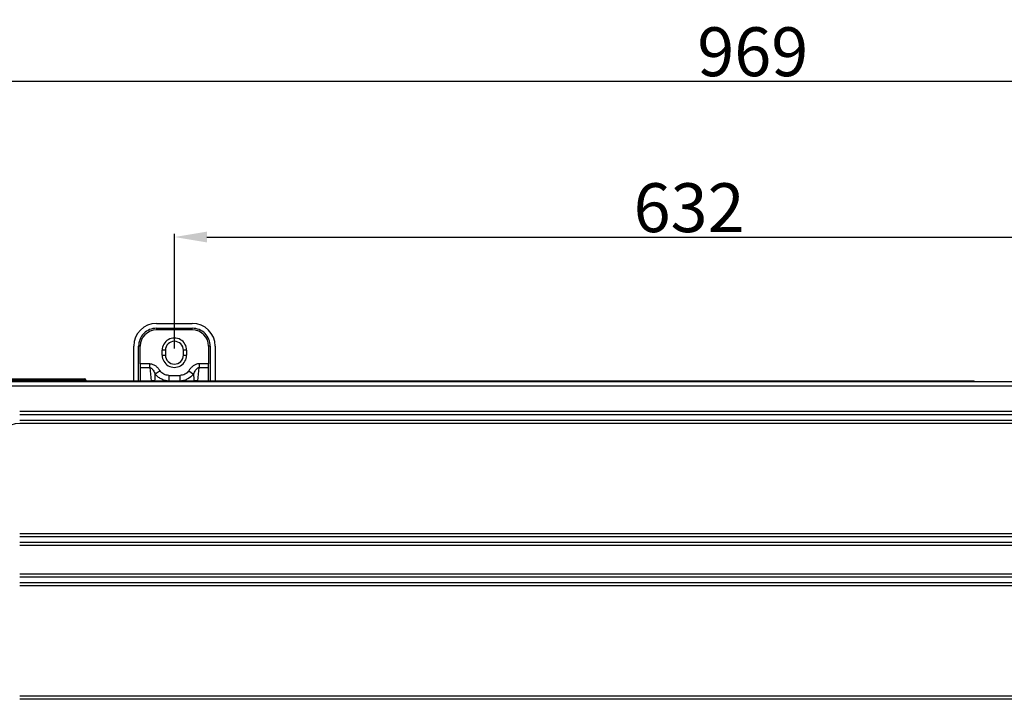
# Model space of a CAD drawing. Extents: x 16957 to 20576, y -2784 to -290.
# Drawn here: x 19032 to 19636, y -2364 to -1947 of the extents above; entities that cross this region are included whole.
import ezdxf

# ---------------------------------------------------------------- set-up
doc = ezdxf.new("R2010")
doc.units = 0
doc.header["$LTSCALE"] = 30.734
doc.header["$PDMODE"] = 3
doc.header["$PDSIZE"] = 8
doc.layers.get('0').update_dxf_attribs({"linetype": 'CONTINUOUS'})
doc.layers.get('Defpoints').update_dxf_attribs({"linetype": 'CONTINUOUS'})
doc.layers.add('___SHELL', color=7, linetype='CONTINUOUS')
doc.styles.get("Standard").update_dxf_attribs({"font": 'txt', "width": 0.65})
doc.dimstyles.new('1', dxfattribs={"dimtxt": 30, "dimasz": 20, "dimexe": 2, "dimexo": 1, "dimgap": 3, "dimtad": 1, "dimtoh": 1, "dimdec": 0, "dimzin": 0, "dimdsep": 46, "dimtxsty": 'Standard', "dimcen": 5.0292, "dimclrd": 3, "dimclre": 3, "dimclrt": 3, "dimadec": 0, "dimazin": 0, "dimtp": 0.1, "dimtm": 0.1, "dimtfac": 1, "dimtdec": 0, "dimtofl": 0, "dimtmove": 0, "dimatfit": 3, "dimfxl": 1, "dimtfillclr": 256, "dimtolj": 1, "dimtzin": 0, "dimarcsym": 0})

# ---------------------------------------------------------------- blocks, each defined once
blk = doc.blocks.new('*D33')
at = {"lineweight": -2, "transparency": 16777216}
for p, q in [((18997.44, -2197.22), (18997.44, -1982.23)), ((19966.04, -2258.91), (19966.04, -1982.23)), ((19017.44, -1984.23), (19946.04, -1984.23))]:
    blk.add_line(p, q, dxfattribs=at)
at = {"transparency": 16777216}
for points in [[(19017.44, -1980.9), (19017.44, -1987.56), (18997.44, -1984.23)], [(19946.04, -1980.9), (19946.04, -1987.56), (19966.04, -1984.23)]]:
    blk.add_solid(points, dxfattribs=at)
at = {"layer": 'Defpoints', "color": 0, "transparency": 16777216}
for p in [(19966.04, -1984.23), (18997.44, -2198.22), (19966.04, -2259.91)]:
    blk.add_point(p, dxfattribs=at)
at = {"transparency": 16777216, "insert": (19481.74, -1966.23), "char_height": 30, "attachment_point": 5}
blk.add_mtext('\\A1;969', dxfattribs=at)
blk = doc.blocks.new('*D34')
at = {"lineweight": -2, "transparency": 16777216}
for p, q in [((19126.64, -2148.48), (19126.64, -2077.96)), ((19758.64, -2148.48), (19758.64, -2077.96)), ((19146.64, -2079.96), (19738.64, -2079.96))]:
    blk.add_line(p, q, dxfattribs=at)
at = {"transparency": 16777216}
for points in [[(19146.64, -2076.63), (19146.64, -2083.29), (19126.64, -2079.96)], [(19738.64, -2076.63), (19738.64, -2083.29), (19758.64, -2079.96)]]:
    blk.add_solid(points, dxfattribs=at)
at = {"layer": 'Defpoints', "color": 0, "transparency": 16777216}
for p in [(19758.64, -2079.96), (19126.64, -2149.48), (19758.64, -2149.48)]:
    blk.add_point(p, dxfattribs=at)
at = {"transparency": 16777216, "insert": (19442.64, -2061.96), "char_height": 30, "attachment_point": 5}
blk.add_mtext('\\A1;632', dxfattribs=at)

msp = doc.modelspace()

# ---------------------------------------------------------------- linework, layer by layer
at = {"color": 7, "linetype": 'Continuous'}
msp.add_line((19115.64, -2132.98), (19137.64, -2132.98), dxfattribs=at)
for centre, start, end in [((19115.64, -2146.98), 90, 180), ((19137.64, -2146.98), 0, 90)]:
    msp.add_arc(centre, 14, start, end, dxfattribs=at)
at = {"layer": '___SHELL', "linetype": 'Continuous'}
for p, q in [((19115.64, -2135.98), (19115.64, -2136.98)), ((19115.64, -2135.98), (19137.64, -2135.98)), ((19137.64, -2136.98), (19115.64, -2136.98)), ((19137.64, -2136.98), (19137.64, -2135.98)), ((19101.64, -2168.38), (19101.64, -2146.98)), ((19104.64, -2168.38), (19104.64, -2146.98)), ((19105.64, -2146.98), (19104.64, -2146.98)), ((19105.64, -2157.74), (19105.64, -2146.98)), ((19119.14, -2152.48), (19119.14, -2149.48)), ((19121.14, -2149.48), (19119.14, -2149.48)), ((19121.14, -2149.48), (19121.14, -2152.48)), ((19132.14, -2152.48), (19132.14, -2149.48)), ((19134.14, -2149.48), (19132.14, -2149.48)), ((19134.14, -2149.48), (19134.14, -2152.48)), ((19147.64, -2146.98), (19147.64, -2157.74)), ((19148.64, -2146.98), (19147.64, -2146.98)), ((19148.64, -2146.98), (19148.64, -2168.38)), ((19151.64, -2146.98), (19151.64, -2168.38)), ((19105.64, -2157.74), (19105.64, -2168.38)), ((19111.51, -2157.74), (19105.64, -2157.74)), ((19111.51, -2160.07), (19111.51, -2157.74)), ((19119.14, -2152.48), (19121.14, -2152.48)), ((19132.14, -2152.48), (19134.14, -2152.48)), ((19141.77, -2157.73), (19141.77, -2160.07)), ((19147.64, -2157.74), (19141.77, -2157.74)), ((19147.64, -2168.38), (19147.64, -2157.75)), ((19105.64, -2160.07), (19111.51, -2160.07)), ((19117.87, -2162.07), (19114.86, -2164.15)), ((19135.41, -2162.07), (19138.42, -2164.15)), ((19141.77, -2160.07), (19147.64, -2160.07)), ((19016.64, -2168.58), (19876.64, -2168.58)), ((19017.44, -2166.98), (19071.44, -2166.98)), ((19072.44, -2167.98), (19017.44, -2167.98)), ((19071.44, -2168.58), (19071.44, -2166.98)), ((19072.44, -2167.98), (19072.44, -2168.58)), ((19617.75, -2168.38), (19072.44, -2168.38)), ((19123.18, -2164.91), (19130.1, -2164.91)), ((19130.1, -2168.38), (19130.1, -2164.91)), ((19617.75, -2168.38), (19617.87, -2168.58)), ((19876.64, -2171.58), (19016.64, -2171.58)), ((19031.64, -2186.93), (19861.64, -2186.93)), ((19861.64, -2189.05), (19031.64, -2189.05)), ((19031.64, -2192.3), (19861.64, -2192.3)), ((19861.64, -2194.42), (19031.64, -2194.42)), ((19031.64, -2261.93), (19861.64, -2261.93)), ((19861.64, -2264.05), (19031.64, -2264.05)), ((19031.64, -2267.3), (19861.64, -2267.3)), ((19861.64, -2269.42), (19031.64, -2269.42)), ((19031.64, -2286.63), (19861.64, -2286.63)), ((19861.64, -2288.75), (19031.64, -2288.75)), ((19031.64, -2292), (19861.64, -2292)), ((19861.64, -2294.12), (19031.64, -2294.12)), ((19031.64, -2361.63), (19861.64, -2361.63)), ((19861.64, -2363.75), (19031.64, -2363.75))]:
    msp.add_line(p, q, dxfattribs=at)
for centre, radius, start, end in [((19115.64, -2146.98), 11, 89.9936, 180.00078), ((19115.64, -2146.98), 10, 90, 180), ((19137.64, -2146.98), 11, 359.99356, 90.00079), ((19137.64, -2146.98), 10, 0, 90), ((19126.64, -2149.48), 7.5, 359.99321, 179.99578), ((19126.64, -2149.48), 5.5, 0, 180), ((19126.64, -2152.48), 7.5, 179.99321, 359.99578), ((19126.64, -2152.48), 5.5, 180, 0), ((18973.38, -2160.35), 141.53, 356.76838, 358.45793), ((19284.01, -2160.18), 145.65, 181.56387, 183.20513), ((19071.44, -2167.98), 1, 0, 90), ((19031.64, -2208.18), 13.76, 90, 180)]:
    msp.add_arc(centre, radius, start, end, dxfattribs=at)
for points, knots in [([(19111.51, -2157.74), (19111.84, -2157.74), (19112.51, -2157.8), (19113.78, -2158.2), (19115.22, -2159.08), (19116.67, -2160.47), (19117.49, -2161.52), (19117.87, -2162.07)], [0, 0, 0, 0, 0.125014, 0.250087, 0.499762, 0.749807, 1, 1, 1, 1]), ([(19141.77, -2157.74), (19141.44, -2157.74), (19140.77, -2157.81), (19139.49, -2158.2), (19138.06, -2159.08), (19136.61, -2160.47), (19135.79, -2161.52), (19135.41, -2162.07)], [0, 0, 0, 0, 0.125028, 0.250084, 0.499765, 0.749808, 1, 1, 1, 1]), ([(19111.51, -2160.07), (19111.62, -2160.07), (19111.86, -2160.12), (19112.27, -2160.32), (19112.74, -2160.67), (19113.21, -2161.18), (19113.75, -2161.91), (19114.31, -2162.91), (19114.69, -2163.74), (19114.86, -2164.15)], [0, 0, 0, 0, 0.063482, 0.12712, 0.252648, 0.377796, 0.502637, 0.751554, 1, 1, 1, 1]), ([(19122.81, -2168.41), (19122.05, -2168.32), (19120.53, -2168.02), (19118.39, -2167.11), (19116.46, -2165.82), (19115.36, -2164.74), (19114.86, -2164.15)], [0, 0, 0, 0, 0.250065, 0.500425, 0.750556, 1, 1, 1, 1]), ([(19123.18, -2164.91), (19122.66, -2164.9), (19121.61, -2164.79), (19120.13, -2164.22), (19118.85, -2163.29), (19118.17, -2162.49), (19117.87, -2162.07)], [0, 0, 0, 0, 0.25002, 0.49995, 0.749902, 1, 1, 1, 1]), ([(19135.41, -2162.07), (19134.82, -2162.92), (19133.25, -2164.41), (19131.13, -2164.9), (19130.1, -2164.9)], [0, 0, 0, 0, 0.501649, 1, 1, 1, 1]), ([(19138.42, -2164.15), (19137.42, -2165.32), (19135.59, -2166.82), (19132.74, -2168.02), (19131.22, -2168.33), (19130.46, -2168.41)], [0, 0, 0, 0, 0.498545, 0.749366, 1, 1, 1, 1]), ([(19138.42, -2164.15), (19138.59, -2163.74), (19138.97, -2162.91), (19139.53, -2161.91), (19140.07, -2161.18), (19140.54, -2160.67), (19141.01, -2160.32), (19141.42, -2160.12), (19141.65, -2160.07), (19141.77, -2160.07)], [0, 0, 0, 0, 0.248437, 0.497347, 0.622196, 0.747338, 0.872885, 0.936522, 1, 1, 1, 1]), ([(19114.69, -2168.32), (19114.5, -2168.29), (19113.71, -2168.19), (19112.91, -2168.2), (19112.3, -2168.25)], [0, 0, 0, 0, 0.237542, 1, 1, 1, 1]), ([(19123.18, -2164.91), (19123.18, -2165.22), (19123.18, -2166.38), (19123.18, -2167.54), (19123.18, -2168.38)], [0, 0, 0, 0, 0.274667, 1, 1, 1, 1]), ([(19140.97, -2168.25), (19140.77, -2168.23), (19139.97, -2168.19), (19139.17, -2168.23), (19138.59, -2168.32)], [0, 0, 0, 0, 0.25889, 1, 1, 1, 1])]:
    msp.add_open_spline(points, degree=3, knots=knots, dxfattribs=at)
for points in [[(19111.51, -2160.07), (19111.74, -2162.8), (19111.99, -2165.53), (19112.3, -2168.25)], [(19140.98, -2168.25), (19141.29, -2165.53), (19141.53, -2162.8), (19141.77, -2160.07)]]:
    msp.add_open_spline(points, degree=3, dxfattribs=at)

# ---------------------------------------------------------------- dimensions: what is measured, and where the dimension line sits
for base, p1, p2, picture, middle in [((19966.04, -1984.23), (18997.44, -2198.22), (19966.04, -2259.91), '*D33', (19481.74, -1966.23)), ((19758.64, -2079.96), (19126.64, -2149.48), (19758.64, -2149.48), '*D34', (19442.64, -2061.96))]:
    dim = msp.add_linear_dim(base=base, p1=p1, p2=p2, dimstyle='1', override={"dimclrd": 256, "dimclre": 256, "dimclrt": 256})
    dim.commit()
    dim.dimension.update_dxf_attribs({"geometry": picture, "text_midpoint": middle})

doc.saveas('drawing.dxf')
